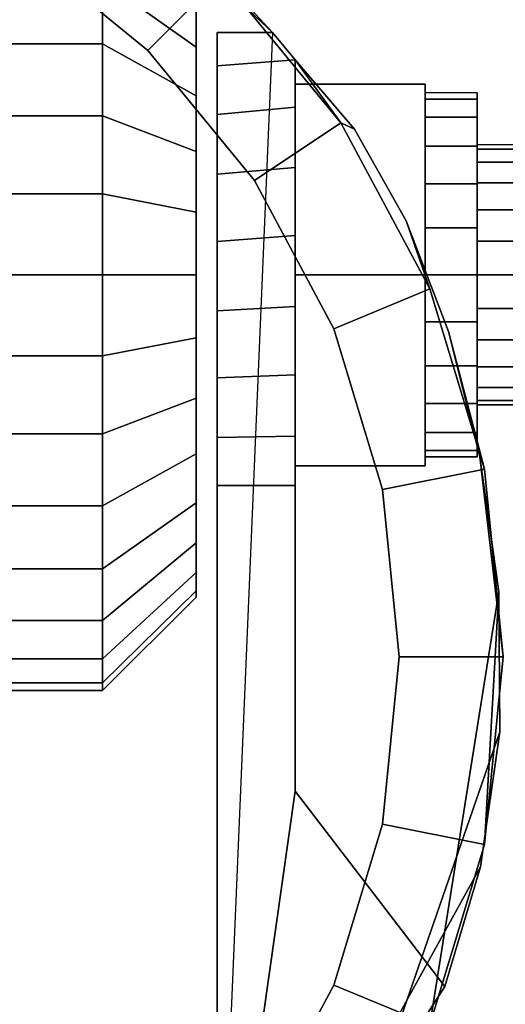
# Model space of a CAD drawing. Units: inches. Extents: x -0.2 to 42, y -20 to 0.
# Drawn here: x 38.1 to 38.7, y -15.6 to -14.4 of the extents above; entities that cross this region are included whole.
import ezdxf

# ---------------------------------------------------------------- set-up
doc = ezdxf.new("R2010")
doc.units = ezdxf.units.IN
doc.header["$MEASUREMENT"] = 0
for name, color, linetype in [('A-FURN-3-STOR-LWR-CSTR-HRDWR', 254, 'Continuous'), ('A-FURN-3-STOR-LWR-TRY-PLSTC', 254, 'Continuous'), ('A-FURN-3-STOR-LWR-WD-BTTM-SRFC-HORZ', 255, 'Continuous')]:
    doc.layers.add(name, color=color, linetype=linetype)

msp = doc.modelspace()

# ---------------------------------------------------------------- linework, layer by layer
at = {"layer": 'A-FURN-3-STOR-LWR-CSTR-HRDWR'}
for points, invisible_edges in [([(36.138, -16.5525, 2.9562), (36.138, -13.8025, 2.9562), (38.888, -13.8025, 2.9562), (38.888, -16.5525, 2.9562)], 10), ([(37.9971, -14.1275, 2.4875), (38.2109, -14.2556, 2.4875), (38.1509, -16.1419, 2.4875), (37.9522, -16.2471, 2.4875)], 10), ([(38.2109, -14.2556, 2.4875), (38.3923, -14.4266, 2.4875), (38.3255, -16.0002, 2.4875), (38.1509, -16.1419, 2.4875)], 8), ([(38.3005, -14.4441, 0.976), (38.3005, -14.3959, 1.0347), (38.3005, -14.3959, 1.4653), (38.3005, -14.4441, 1.524)], 10), ([(38.3255, -14.9712, 1.0667), (38.3255, -16.0002, 2.4875), (38.3255, -14.4266, 2.4875), (38.3255, -14.4266, 1.1372)], 8), ([(38.3255, -14.9712, 1.0667), (38.3255, -14.4266, 1.1372), (38.3255, -14.4669, 1.064), (38.3255, -14.9135, 1.0062)], 5), ([(38.3005, -14.5028, 0.9278), (38.3005, -14.4441, 0.976), (38.3005, -14.4441, 1.524), (38.3005, -14.5028, 1.5722)], 10), ([(38.3255, -14.9135, 1.0062), (38.3255, -14.4669, 1.064), (38.3255, -14.5252, 1.0041), (38.3255, -14.8419, 0.9631)], 5), ([(38.4193, -15.3389, 1.5745), (38.4193, -14.4594, 1.5745), (38.4906, -14.543, 1.7033), (38.5529, -14.6532, 1.8156)], 8), ([(38.4193, -14.4594, 1.0746), (38.4193, -14.4594, 1.5745), (38.4193, -15.3389, 1.5745), (38.4193, -14.9712, 1.0667)], 8), ([(38.4193, -14.5166, 1.0111), (38.4193, -14.4594, 1.0746), (38.4193, -14.9712, 1.0667), (38.4193, -14.9121, 1.005)], 10), ([(38.3005, -14.5698, 0.892), (38.3005, -14.5028, 0.9278), (38.3005, -14.5028, 1.5722), (38.3005, -14.5698, 1.608)], 10), ([(38.638, -14.4993, 1.25), (38.638, -14.5068, 1.3066), (38.638, -14.5671, 1.2904), (38.638, -14.5618, 1.25)], 10), ([(38.638, -14.5068, 1.1934), (38.638, -14.4993, 1.25), (38.638, -14.5618, 1.25), (38.638, -14.5671, 1.2096)], 10), ([(38.638, -14.5068, 1.3066), (38.638, -14.5286, 1.3594), (38.638, -14.5827, 1.3281), (38.638, -14.5671, 1.2904)], 10), ([(38.638, -14.5286, 1.1406), (38.638, -14.5068, 1.1934), (38.638, -14.5671, 1.2096), (38.638, -14.5827, 1.1719)], 10), ([(38.3255, -14.8419, 0.9631), (38.3255, -14.5252, 1.0041), (38.3255, -14.5972, 0.9618), (38.3255, -14.7615, 0.9405)], 5), ([(38.4193, -14.9121, 1.005), (38.4193, -14.8385, 0.9617), (38.4193, -14.5888, 0.9655), (38.4193, -14.5166, 1.0111)], 10), ([(38.638, -14.5286, 1.3594), (38.638, -14.5634, 1.4047), (38.638, -14.6076, 1.3605), (38.638, -14.5827, 1.3281)], 10), ([(38.638, -14.5634, 1.0953), (38.638, -14.5286, 1.1406), (38.638, -14.5827, 1.1719), (38.638, -14.6076, 1.1395)], 10), ([(38.638, -14.5634, 1.4047), (38.638, -14.6087, 1.4394), (38.638, -14.6399, 1.3853), (38.638, -14.6076, 1.3605)], 10), ([(38.638, -14.6087, 1.0606), (38.638, -14.5634, 1.0953), (38.638, -14.6076, 1.1395), (38.638, -14.6399, 1.1147)], 10), ([(38.3005, -14.6425, 0.8699), (38.3005, -14.5698, 0.892), (38.3005, -14.5698, 1.608), (38.3005, -14.6425, 1.6301)], 10), ([(38.3255, -14.7615, 0.9405), (38.3255, -14.5972, 0.9618), (38.3255, -14.6779, 0.9401)], 1), ([(38.4193, -14.8385, 0.9617), (38.4193, -14.756, 0.9398), (38.4193, -14.6706, 0.9411), (38.4193, -14.5888, 0.9655)], 8), ([(38.638, -14.6087, 1.4394), (38.638, -14.6614, 1.4613), (38.638, -14.6776, 1.4009), (38.638, -14.6399, 1.3853)], 10), ([(38.638, -14.6614, 1.0387), (38.638, -14.6087, 1.0606), (38.638, -14.6399, 1.1147), (38.638, -14.6776, 1.0991)], 10), ([(38.3005, -14.7181, 0.8625), (38.3005, -14.6425, 0.8699), (38.3005, -14.6425, 1.6301), (38.3005, -14.7181, 1.6375)], 10), ([(38.4193, -15.3389, 1.5745), (38.5529, -14.6532, 1.8156), (38.6037, -14.7862, 1.9073), (38.6412, -14.9368, 1.9749)], 9), ([(38.638, -14.6614, 1.4613), (38.638, -14.7181, 1.4688), (38.638, -14.7181, 1.4063), (38.638, -14.6776, 1.4009)], 10), ([(38.638, -14.7181, 1.0313), (38.638, -14.6614, 1.0387), (38.638, -14.6776, 1.0991), (38.638, -14.7181, 1.0938)], 10), ([(38.3005, -14.7937, 0.8699), (38.3005, -14.7181, 0.8625), (38.3005, -14.7181, 1.6375), (38.3005, -14.7937, 1.6301)], 10), ([(38.638, -14.7181, 1.4688), (38.638, -14.7747, 1.4613), (38.638, -14.7585, 1.4009), (38.638, -14.7181, 1.4063)], 10), ([(38.638, -14.7747, 1.0387), (38.638, -14.7181, 1.0313), (38.638, -14.7181, 1.0938), (38.638, -14.7585, 1.0991)], 10), ([(38.638, -14.7747, 1.4613), (38.638, -14.8274, 1.4394), (38.638, -14.7962, 1.3853), (38.638, -14.7585, 1.4009)], 10), ([(38.638, -14.8274, 1.0606), (38.638, -14.7747, 1.0387), (38.638, -14.7585, 1.0991), (38.638, -14.7962, 1.1147)], 10), ([(38.3005, -14.8663, 0.892), (38.3005, -14.7937, 0.8699), (38.3005, -14.7937, 1.6301), (38.3005, -14.8663, 1.608)], 10), ([(38.638, -14.8274, 1.4394), (38.638, -14.8727, 1.4047), (38.638, -14.8285, 1.3605), (38.638, -14.7962, 1.3853)], 10), ([(38.638, -14.8727, 1.0953), (38.638, -14.8274, 1.0606), (38.638, -14.7962, 1.1147), (38.638, -14.8285, 1.1395)], 10), ([(38.638, -14.8727, 1.4047), (38.638, -14.9075, 1.3594), (38.638, -14.8534, 1.3281), (38.638, -14.8285, 1.3605)], 10), ([(38.638, -14.9075, 1.1406), (38.638, -14.8727, 1.0953), (38.638, -14.8285, 1.1395), (38.638, -14.8534, 1.1719)], 10), ([(38.638, -14.9075, 1.3594), (38.638, -14.9294, 1.3066), (38.638, -14.869, 1.2904), (38.638, -14.8534, 1.3281)], 10), ([(38.638, -14.9294, 1.1934), (38.638, -14.9075, 1.1406), (38.638, -14.8534, 1.1719), (38.638, -14.869, 1.2096)], 10), ([(38.3005, -14.9333, 0.9278), (38.3005, -14.8663, 0.892), (38.3005, -14.8663, 1.608), (38.3005, -14.9333, 1.5722)], 10), ([(38.638, -14.9294, 1.3066), (38.638, -14.9368, 1.25), (38.638, -14.8743, 1.25), (38.638, -14.869, 1.2904)], 10), ([(38.638, -14.9368, 1.25), (38.638, -14.9294, 1.1934), (38.638, -14.869, 1.2096), (38.638, -14.8743, 1.25)], 10), ([(38.3005, -14.9921, 0.976), (38.3005, -14.9333, 0.9278), (38.3005, -14.9333, 1.5722), (38.3005, -14.9921, 1.524)], 10), ([(38.6412, -14.9368, 1.9749), (38.664, -15.0994, 2.0159), (38.6654, -15.2678, 2.0185), (38.4193, -15.3389, 1.5745)], 12), ([(38.3005, -15.0403, 1.0347), (38.3005, -14.9921, 0.976), (38.3005, -14.9921, 1.524), (38.3005, -15.0403, 1.4653)], 10), ([(38.3005, -15.0761, 1.1017), (38.3005, -15.0403, 1.0347), (38.3005, -15.0403, 1.4653), (38.3005, -15.0761, 1.3983)], 10), ([(38.3005, -15.0981, 1.1744), (38.3005, -15.0761, 1.1017), (38.3005, -15.0761, 1.3983), (38.3005, -15.0981, 1.3256)], 10), ([(38.3005, -15.1056, 1.25), (38.3005, -15.0981, 1.1744), (38.3005, -15.0981, 1.3256), (38.3005, -15.1056, 1.25)], 2), ([(38.6654, -15.2678, 2.0185), (38.642, -15.4298, 1.9763), (38.5992, -15.574, 1.899), (38.4193, -15.3389, 1.5745)], 8)]:
    msp.add_3dface(points, dxfattribs=dict(at, invisible_edges=invisible_edges))
for points in [[(38.3255, -14.4266, 2.4875), (38.3923, -14.4266, 2.4875), (38.3923, -14.4266, 1.1372), (38.3255, -14.4266, 1.1372)], [(38.4193, -14.4594, 1.5745), (38.4193, -14.4594, 1.0746), (38.3923, -14.4266, 1.1372), (38.3923, -14.4266, 2.4875)], [(38.4193, -14.7181, 1.515), (38.5755, -14.7181, 1.515), (38.5755, -14.4886, 1.3825), (38.4193, -14.4886, 1.3825)], [(38.4193, -14.4886, 1.3825), (38.5755, -14.4886, 1.3825), (38.5755, -14.4886, 1.1175), (38.4193, -14.4886, 1.1175)], [(38.4193, -14.4886, 1.1175), (38.5755, -14.4886, 1.1175), (38.5755, -14.7181, 0.985), (38.4193, -14.7181, 0.985)], [(38.5755, -14.7181, 0.985), (38.5755, -14.4886, 1.1175), (38.5755, -14.4886, 1.3825), (38.5755, -14.7181, 1.515)], [(38.4193, -14.7181, 0.985), (38.5755, -14.7181, 0.985), (38.5755, -14.9476, 1.1175), (38.4193, -14.9476, 1.1175)], [(38.4193, -14.9476, 1.3825), (38.5755, -14.9476, 1.3825), (38.5755, -14.7181, 1.515), (38.4193, -14.7181, 1.515)], [(38.5755, -14.7181, 1.515), (38.5755, -14.9476, 1.3825), (38.5755, -14.9476, 1.1175), (38.5755, -14.7181, 0.985)], [(38.4193, -14.9476, 1.1175), (38.5755, -14.9476, 1.1175), (38.5755, -14.9476, 1.3825), (38.4193, -14.9476, 1.3825)], [(38.4193, -15.3389, 1.5745), (38.3255, -16.0002, 2.4875), (38.3255, -14.9712, 1.0667), (38.4193, -14.9712, 1.0667)], [(38.4193, -15.3389, 1.5745), (38.5992, -15.574, 1.899), (38.3255, -16.0002, 2.4875)]]:
    msp.add_3dface(points, dxfattribs=at)
at = {"layer": 'A-FURN-3-STOR-LWR-TRY-PLSTC'}
for points, invisible_edges in [([(38.6435, -3.04, 5.9272), (31.0505, -3.04, 5.9272), (29.6469, -16.5001, 5.9294), (31.2733, -16.5001, 5.9294)], 10), ([(38.6435, -3.04, 9.5722), (31.0505, -3.04, 9.5722), (29.6469, -16.5001, 9.5744), (31.2733, -16.5001, 9.5744)], 10), ([(38.6435, -3.04, 13.2172), (31.0505, -3.04, 13.2172), (29.6469, -16.5001, 13.2194), (31.2733, -16.5001, 13.2194)], 10), ([(38.6435, -3.04, 16.8622), (31.0505, -3.04, 16.8622), (29.6469, -16.5001, 16.8644), (31.2733, -16.5001, 16.8644)], 10), ([(38.6435, -3.04, 20.5072), (31.0505, -3.04, 20.5072), (29.6469, -16.5001, 20.5094), (31.2733, -16.5001, 20.5094)], 10), ([(38.6435, -3.04, 24.1522), (31.0505, -3.04, 24.1522), (29.6469, -16.5001, 24.1544), (31.2733, -16.5001, 24.1544)], 10), ([(31.2733, -16.5001, 5.9294), (38.4207, -16.5001, 5.9294), (40.0471, -16.5001, 5.9294), (38.6435, -3.04, 5.9272)], 13), ([(31.2733, -16.5001, 9.5744), (38.4207, -16.5001, 9.5744), (40.0471, -16.5001, 9.5744), (38.6435, -3.04, 9.5722)], 13), ([(31.2733, -16.5001, 13.2194), (38.4207, -16.5001, 13.2194), (40.0471, -16.5001, 13.2194), (38.6435, -3.04, 13.2172)], 13), ([(31.2733, -16.5001, 16.8644), (38.4207, -16.5001, 16.8644), (40.0471, -16.5001, 16.8644), (38.6435, -3.04, 16.8622)], 13), ([(31.2733, -16.5001, 20.5094), (38.4207, -16.5001, 20.5094), (40.0471, -16.5001, 20.5094), (38.6435, -3.04, 20.5072)], 13), ([(31.2733, -16.5001, 24.1544), (38.4207, -16.5001, 24.1544), (40.0471, -16.5001, 24.1544), (38.6435, -3.04, 24.1522)], 13), ([(38.6745, -3.0315, 5.9272), (38.6435, -3.04, 5.9272), (40.0471, -16.5001, 5.9294)], 10), ([(38.6745, -3.0315, 9.5722), (38.6435, -3.04, 9.5722), (40.0471, -16.5001, 9.5744)], 10), ([(38.6745, -3.0315, 13.2172), (38.6435, -3.04, 13.2172), (40.0471, -16.5001, 13.2194)], 10), ([(38.6745, -3.0315, 16.8622), (38.6435, -3.04, 16.8622), (40.0471, -16.5001, 16.8644)], 10), ([(38.6745, -3.0315, 20.5072), (38.6435, -3.04, 20.5072), (40.0471, -16.5001, 20.5094)], 10), ([(38.6745, -3.0315, 24.1522), (38.6435, -3.04, 24.1522), (40.0471, -16.5001, 24.1544)], 10), ([(30.8636, -3.1644, 5.7239), (38.8304, -3.1644, 5.7239), (31.2733, -16.3758, 5.7239), (29.6469, -16.3758, 5.7239)], 10), ([(30.8636, -3.1644, 9.3689), (38.8304, -3.1644, 9.3689), (31.2733, -16.3758, 9.3689), (29.6469, -16.3758, 9.3689)], 10), ([(30.8636, -3.1644, 13.0139), (38.8304, -3.1644, 13.0139), (31.2733, -16.3758, 13.0139), (29.6469, -16.3758, 13.0139)], 10), ([(30.8636, -3.1644, 16.6589), (38.8304, -3.1644, 16.6589), (31.2733, -16.3758, 16.6589), (29.6469, -16.3758, 16.6589)], 10), ([(30.8636, -3.1644, 20.3039), (38.8304, -3.1644, 20.3039), (31.2733, -16.3758, 20.3039), (29.6469, -16.3758, 20.3039)], 10), ([(30.8636, -3.1644, 23.9489), (38.8304, -3.1644, 23.9489), (31.2733, -16.3758, 23.9489), (29.6469, -16.3758, 23.9489)], 10), ([(40.0471, -16.3758, 5.7239), (38.4207, -16.3758, 5.7239), (31.2733, -16.3758, 5.7239), (38.8304, -3.1644, 5.7239)], 12), ([(40.0471, -16.3758, 9.3689), (38.4207, -16.3758, 9.3689), (31.2733, -16.3758, 9.3689), (38.8304, -3.1644, 9.3689)], 12), ([(40.0471, -16.3758, 13.0139), (38.4207, -16.3758, 13.0139), (31.2733, -16.3758, 13.0139), (38.8304, -3.1644, 13.0139)], 12), ([(40.0471, -16.3758, 16.6589), (38.4207, -16.3758, 16.6589), (31.2733, -16.3758, 16.6589), (38.8304, -3.1644, 16.6589)], 12), ([(40.0471, -16.3758, 20.3039), (38.4207, -16.3758, 20.3039), (31.2733, -16.3758, 20.3039), (38.8304, -3.1644, 20.3039)], 12), ([(40.0471, -16.3758, 23.9489), (38.4207, -16.3758, 23.9489), (31.2733, -16.3758, 23.9489), (38.8304, -3.1644, 23.9489)], 12)]:
    msp.add_3dface(points, dxfattribs=dict(at, invisible_edges=invisible_edges))
at = {"layer": 'A-FURN-3-STOR-LWR-WD-BTTM-SRFC-HORZ'}
for points in [[(0.789, -0.828, 5.527), (0.789, -19.804, 5.527), (41.211, -19.804, 5.527), (41.211, -0.828, 5.527)], [(0.809, -17.198, 2.777), (0.809, -0.848, 2.777), (41.191, -0.848, 2.777), (41.191, -17.198, 2.777)]]:
    msp.add_3dface(points, dxfattribs=at)

# ---------------------------------------------------------------- meshes
at = {"layer": 'A-FURN-3-STOR-LWR-CSTR-HRDWR'}
mesh = msp.add_polymesh((2, 32), dxfattribs=dict(at, n_close=True))
for k, corner in enumerate([(37.513, -14.0212, 2.7375), (37.2874, -14.0435, 2.7375), (37.0705, -14.1093, 2.7375), (36.8706, -14.2161, 2.7375), (36.6954, -14.3599, 2.7375), (36.5516, -14.5351, 2.7375), (36.4448, -14.735, 2.7375), (36.379, -14.9519, 2.7375), (36.3568, -15.1775, 2.7375), (36.379, -15.4031, 2.7375), (36.4448, -15.62, 2.7375), (36.5516, -15.8199, 2.7375), (36.6954, -15.9951, 2.7375), (36.8706, -16.1389, 2.7375), (37.0705, -16.2457, 2.7375), (37.2874, -16.3115, 2.7375), (37.513, -16.3337, 2.7375), (37.7386, -16.3115, 2.7375), (37.9555, -16.2457, 2.7375), (38.1554, -16.1389, 2.7375), (38.3306, -15.9951, 2.7375), (38.4744, -15.8199, 2.7375), (38.5812, -15.62, 2.7375), (38.647, -15.4031, 2.7375), (38.6693, -15.1775, 2.7375), (38.647, -14.9519, 2.7375), (38.5812, -14.735, 2.7375), (38.4744, -14.5351, 2.7375), (38.3306, -14.3599, 2.7375), (38.1554, -14.2161, 2.7375), (37.9555, -14.1093, 2.7375), (37.7386, -14.0435, 2.7375), (37.513, -14.1462, 2.7375), (37.3118, -14.1661, 2.7375), (37.1184, -14.2247, 2.7375), (36.9401, -14.32, 2.7375), (36.7838, -14.4483, 2.7375), (36.6555, -14.6046, 2.7375), (36.5602, -14.7829, 2.7375), (36.5016, -14.9763, 2.7375), (36.4818, -15.1775, 2.7375), (36.5016, -15.3787, 2.7375), (36.5602, -15.5721, 2.7375), (36.6555, -15.7504, 2.7375), (36.7838, -15.9067, 2.7375), (36.9401, -16.035, 2.7375), (37.1184, -16.1303, 2.7375), (37.3118, -16.1889, 2.7375), (37.513, -16.2087, 2.7375), (37.7142, -16.1889, 2.7375), (37.9076, -16.1303, 2.7375), (38.0859, -16.035, 2.7375), (38.2422, -15.9067, 2.7375), (38.3705, -15.7504, 2.7375), (38.4658, -15.5721, 2.7375), (38.5244, -15.3787, 2.7375), (38.5443, -15.1775, 2.7375), (38.5244, -14.9763, 2.7375), (38.4658, -14.7829, 2.7375), (38.3705, -14.6046, 2.7375), (38.2422, -14.4483, 2.7375), (38.0859, -14.32, 2.7375), (37.9076, -14.2247, 2.7375), (37.7142, -14.1661, 2.7375)]):
    mesh.set_mesh_vertex(divmod(k, 32), corner)
mesh = msp.add_polymesh((2, 9), dxfattribs=at)
for k, corner in enumerate([(38.3923, -14.4266, 2.4875), (38.2109, -14.2556, 2.4875), (37.9971, -14.1275, 2.4875), (37.7608, -14.0481, 2.4875), (37.513, -14.0212, 2.4875), (37.2652, -14.0481, 2.4875), (37.0289, -14.1275, 2.4875), (36.8151, -14.2556, 2.4875), (36.6337, -14.4266, 2.4875), (38.3306, -14.3599, 2.7375), (38.1554, -14.2161, 2.7375), (37.9555, -14.1093, 2.7375), (37.7386, -14.0435, 2.7375), (37.513, -14.0212, 2.7375), (37.2874, -14.0435, 2.7375), (37.0705, -14.1093, 2.7375), (36.8706, -14.2161, 2.7375), (36.6954, -14.3599, 2.7375)]):
    mesh.set_mesh_vertex(divmod(k, 9), corner)
mesh = msp.add_polymesh((2, 32), dxfattribs=dict(at, n_close=True))
for k, corner in enumerate([(37.513, -14.1462, 2.7375), (37.3118, -14.1661, 2.7375), (37.1184, -14.2247, 2.7375), (36.9401, -14.32, 2.7375), (36.7838, -14.4483, 2.7375), (36.6555, -14.6046, 2.7375), (36.5602, -14.7829, 2.7375), (36.5016, -14.9763, 2.7375), (36.4818, -15.1775, 2.7375), (36.5016, -15.3787, 2.7375), (36.5602, -15.5721, 2.7375), (36.6555, -15.7504, 2.7375), (36.7838, -15.9067, 2.7375), (36.9401, -16.035, 2.7375), (37.1184, -16.1303, 2.7375), (37.3118, -16.1889, 2.7375), (37.513, -16.2087, 2.7375), (37.7142, -16.1889, 2.7375), (37.9076, -16.1303, 2.7375), (38.0859, -16.035, 2.7375), (38.2422, -15.9067, 2.7375), (38.3705, -15.7504, 2.7375), (38.4658, -15.5721, 2.7375), (38.5244, -15.3787, 2.7375), (38.5443, -15.1775, 2.7375), (38.5244, -14.9763, 2.7375), (38.4658, -14.7829, 2.7375), (38.3705, -14.6046, 2.7375), (38.2422, -14.4483, 2.7375), (38.0859, -14.32, 2.7375), (37.9076, -14.2247, 2.7375), (37.7142, -14.1661, 2.7375), (37.513, -14.1462, 2.9562), (37.3118, -14.1661, 2.9562), (37.1184, -14.2247, 2.9562), (36.9401, -14.32, 2.9562), (36.7838, -14.4483, 2.9562), (36.6555, -14.6046, 2.9562), (36.5602, -14.7829, 2.9562), (36.5016, -14.9763, 2.9562), (36.4818, -15.1775, 2.9562), (36.5016, -15.3787, 2.9562), (36.5602, -15.5721, 2.9562), (36.6555, -15.7504, 2.9562), (36.7838, -15.9067, 2.9562), (36.9401, -16.035, 2.9562), (37.1184, -16.1303, 2.9562), (37.3118, -16.1889, 2.9562), (37.513, -16.2087, 2.9562), (37.7142, -16.1889, 2.9562), (37.9076, -16.1303, 2.9562), (38.0859, -16.035, 2.9562), (38.2422, -15.9067, 2.9562), (38.3705, -15.7504, 2.9562), (38.4658, -15.5721, 2.9562), (38.5244, -15.3787, 2.9562), (38.5443, -15.1775, 2.9562), (38.5244, -14.9763, 2.9562), (38.4658, -14.7829, 2.9562), (38.3705, -14.6046, 2.9562), (38.2422, -14.4483, 2.9562), (38.0859, -14.32, 2.9562), (37.9076, -14.2247, 2.9562), (37.7142, -14.1661, 2.9562)]):
    mesh.set_mesh_vertex(divmod(k, 32), corner)
mesh = msp.add_polymesh((2, 32), dxfattribs=dict(at, n_close=True))
for k, corner in enumerate([(37.9505, -14.2181, 1.25), (37.9505, -14.2277, 1.3475), (37.9505, -14.2561, 1.4413), (37.9505, -14.3023, 1.5278), (37.9505, -14.3645, 1.6036), (37.9505, -14.4403, 1.6657), (37.9505, -14.5267, 1.7119), (37.9505, -14.6205, 1.7404), (37.9505, -14.7181, 1.75), (37.9505, -14.8156, 1.7404), (37.9505, -14.9094, 1.7119), (37.9505, -14.9958, 1.6657), (37.9505, -15.0716, 1.6036), (37.9505, -15.1338, 1.5278), (37.9505, -15.18, 1.4413), (37.9505, -15.2085, 1.3475), (37.9505, -15.2181, 1.25), (37.9505, -15.2085, 1.1525), (37.9505, -15.18, 1.0587), (37.9505, -15.1338, 0.9722), (37.9505, -15.0716, 0.8964), (37.9505, -14.9958, 0.8343), (37.9505, -14.9094, 0.7881), (37.9505, -14.8156, 0.7596), (37.9505, -14.7181, 0.75), (37.9505, -14.6205, 0.7596), (37.9505, -14.5267, 0.7881), (37.9505, -14.4403, 0.8343), (37.9505, -14.3645, 0.8964), (37.9505, -14.3023, 0.9722), (37.9505, -14.2561, 1.0587), (37.9505, -14.2277, 1.1525), (38.188, -14.2181, 1.25), (38.188, -14.2277, 1.3475), (38.188, -14.2561, 1.4413), (38.188, -14.3023, 1.5278), (38.188, -14.3645, 1.6036), (38.188, -14.4403, 1.6657), (38.188, -14.5267, 1.7119), (38.188, -14.6205, 1.7404), (38.188, -14.7181, 1.75), (38.188, -14.8156, 1.7404), (38.188, -14.9094, 1.7119), (38.188, -14.9958, 1.6657), (38.188, -15.0716, 1.6036), (38.188, -15.1338, 1.5278), (38.188, -15.18, 1.4413), (38.188, -15.2085, 1.3475), (38.188, -15.2181, 1.25), (38.188, -15.2085, 1.1525), (38.188, -15.18, 1.0587), (38.188, -15.1338, 0.9722), (38.188, -15.0716, 0.8964), (38.188, -14.9958, 0.8343), (38.188, -14.9094, 0.7881), (38.188, -14.8156, 0.7596), (38.188, -14.7181, 0.75), (38.188, -14.6205, 0.7596), (38.188, -14.5267, 0.7881), (38.188, -14.4403, 0.8343), (38.188, -14.3645, 0.8964), (38.188, -14.3023, 0.9722), (38.188, -14.2561, 1.0587), (38.188, -14.2277, 1.1525)]):
    mesh.set_mesh_vertex(divmod(k, 32), corner)
mesh = msp.add_polymesh((2, 32), dxfattribs=dict(at, n_close=True))
for k, corner in enumerate([(38.188, -14.2181, 1.25), (38.188, -14.2277, 1.3475), (38.188, -14.2561, 1.4413), (38.188, -14.3023, 1.5278), (38.188, -14.3645, 1.6036), (38.188, -14.4403, 1.6657), (38.188, -14.5267, 1.7119), (38.188, -14.6205, 1.7404), (38.188, -14.7181, 1.75), (38.188, -14.8156, 1.7404), (38.188, -14.9094, 1.7119), (38.188, -14.9958, 1.6657), (38.188, -15.0716, 1.6036), (38.188, -15.1338, 1.5278), (38.188, -15.18, 1.4413), (38.188, -15.2085, 1.3475), (38.188, -15.2181, 1.25), (38.188, -15.2085, 1.1525), (38.188, -15.18, 1.0587), (38.188, -15.1338, 0.9722), (38.188, -15.0716, 0.8964), (38.188, -14.9958, 0.8343), (38.188, -14.9094, 0.7881), (38.188, -14.8156, 0.7596), (38.188, -14.7181, 0.75), (38.188, -14.6205, 0.7596), (38.188, -14.5267, 0.7881), (38.188, -14.4403, 0.8343), (38.188, -14.3645, 0.8964), (38.188, -14.3023, 0.9722), (38.188, -14.2561, 1.0587), (38.188, -14.2277, 1.1525), (38.3005, -14.3306, 1.25), (38.3005, -14.338, 1.3256), (38.3005, -14.3601, 1.3983), (38.3005, -14.3959, 1.4653), (38.3005, -14.4441, 1.524), (38.3005, -14.5028, 1.5722), (38.3005, -14.5698, 1.608), (38.3005, -14.6425, 1.6301), (38.3005, -14.7181, 1.6375), (38.3005, -14.7937, 1.6301), (38.3005, -14.8663, 1.608), (38.3005, -14.9333, 1.5722), (38.3005, -14.9921, 1.524), (38.3005, -15.0403, 1.4653), (38.3005, -15.0761, 1.3983), (38.3005, -15.0981, 1.3256), (38.3005, -15.1056, 1.25), (38.3005, -15.0981, 1.1744), (38.3005, -15.0761, 1.1017), (38.3005, -15.0403, 1.0347), (38.3005, -14.9921, 0.976), (38.3005, -14.9333, 0.9278), (38.3005, -14.8663, 0.892), (38.3005, -14.7937, 0.8699), (38.3005, -14.7181, 0.8625), (38.3005, -14.6425, 0.8699), (38.3005, -14.5698, 0.892), (38.3005, -14.5028, 0.9278), (38.3005, -14.4441, 0.976), (38.3005, -14.3959, 1.0347), (38.3005, -14.3601, 1.1017), (38.3005, -14.338, 1.1744)]):
    mesh.set_mesh_vertex(divmod(k, 32), corner)
mesh = msp.add_polymesh((2, 11), dxfattribs=at)
for k, corner in enumerate([(38.5992, -15.574, 1.899), (38.642, -15.4298, 1.9763), (38.6654, -15.2678, 2.0185), (38.664, -15.0994, 2.0159), (38.664, -15.0994, 2.0159), (38.6412, -14.9368, 1.9749), (38.6037, -14.7862, 1.9073), (38.5529, -14.6532, 1.8156), (38.4906, -14.543, 1.7033), (38.4193, -14.4594, 1.5745), (38.3923, -14.4266, 2.4875), (38.3255, -16.0002, 2.4875), (38.3306, -15.9951, 2.7375), (38.4744, -15.8199, 2.7375), (38.5812, -15.62, 2.7375), (38.647, -15.4031, 2.7375), (38.6693, -15.1775, 2.7375), (38.647, -14.9519, 2.7375), (38.5812, -14.735, 2.7375), (38.4744, -14.5351, 2.7375), (38.4744, -14.5351, 2.7375), (38.3306, -14.3599, 2.7375)]):
    mesh.set_mesh_vertex(divmod(k, 11), corner)
mesh = msp.add_polymesh((2, 9), dxfattribs=at)
for k, corner in enumerate([(38.3923, -14.4266, 1.1372), (38.4193, -14.4594, 1.0746), (38.4193, -14.5166, 1.0111), (38.4193, -14.5888, 0.9655), (38.4193, -14.6706, 0.9411), (38.4193, -14.756, 0.9398), (38.4193, -14.8385, 0.9617), (38.4193, -14.9121, 1.005), (38.4193, -14.9712, 1.0667), (38.3255, -14.4266, 1.1372), (38.3255, -14.4669, 1.064), (38.3255, -14.5252, 1.0041), (38.3255, -14.5972, 0.9618), (38.3255, -14.6779, 0.9401), (38.3255, -14.7615, 0.9405), (38.3255, -14.8419, 0.9631), (38.3255, -14.9135, 1.0062), (38.3255, -14.9712, 1.0667)]):
    mesh.set_mesh_vertex(divmod(k, 9), corner)
mesh = msp.add_polymesh((2, 24), dxfattribs=dict(at, n_close=True))
for k, corner in enumerate([(38.5755, -14.4993, 1.25), (38.5755, -14.5068, 1.3066), (38.5755, -14.5286, 1.3594), (38.5755, -14.5634, 1.4047), (38.5755, -14.6087, 1.4394), (38.5755, -14.6614, 1.4613), (38.5755, -14.7181, 1.4688), (38.5755, -14.7747, 1.4613), (38.5755, -14.8274, 1.4394), (38.5755, -14.8727, 1.4047), (38.5755, -14.9075, 1.3594), (38.5755, -14.9294, 1.3066), (38.5755, -14.9368, 1.25), (38.5755, -14.9294, 1.1934), (38.5755, -14.9075, 1.1406), (38.5755, -14.8727, 1.0953), (38.5755, -14.8274, 1.0606), (38.5755, -14.7747, 1.0387), (38.5755, -14.7181, 1.0312), (38.5755, -14.6614, 1.0387), (38.5755, -14.6087, 1.0606), (38.5755, -14.5634, 1.0953), (38.5755, -14.5286, 1.1406), (38.5755, -14.5068, 1.1934), (38.638, -14.4993, 1.25), (38.638, -14.5068, 1.3066), (38.638, -14.5286, 1.3594), (38.638, -14.5634, 1.4047), (38.638, -14.6087, 1.4394), (38.638, -14.6614, 1.4613), (38.638, -14.7181, 1.4688), (38.638, -14.7747, 1.4613), (38.638, -14.8274, 1.4394), (38.638, -14.8727, 1.4047), (38.638, -14.9075, 1.3594), (38.638, -14.9294, 1.3066), (38.638, -14.9368, 1.25), (38.638, -14.9294, 1.1934), (38.638, -14.9075, 1.1406), (38.638, -14.8727, 1.0953), (38.638, -14.8274, 1.0606), (38.638, -14.7747, 1.0387), (38.638, -14.7181, 1.0312), (38.638, -14.6614, 1.0387), (38.638, -14.6087, 1.0606), (38.638, -14.5634, 1.0953), (38.638, -14.5286, 1.1406), (38.638, -14.5068, 1.1934)]):
    mesh.set_mesh_vertex(divmod(k, 24), corner)
mesh = msp.add_polymesh((2, 24), dxfattribs=dict(at, n_close=True))
for k, corner in enumerate([(38.638, -14.5618, 1.25), (38.638, -14.5671, 1.2904), (38.638, -14.5827, 1.3281), (38.638, -14.6076, 1.3605), (38.638, -14.6399, 1.3853), (38.638, -14.6776, 1.4009), (38.638, -14.7181, 1.4062), (38.638, -14.7585, 1.4009), (38.638, -14.7962, 1.3853), (38.638, -14.8285, 1.3605), (38.638, -14.8534, 1.3281), (38.638, -14.869, 1.2904), (38.638, -14.8743, 1.25), (38.638, -14.869, 1.2096), (38.638, -14.8534, 1.1719), (38.638, -14.8285, 1.1395), (38.638, -14.7962, 1.1147), (38.638, -14.7585, 1.0991), (38.638, -14.7181, 1.0938), (38.638, -14.6776, 1.0991), (38.638, -14.6399, 1.1147), (38.638, -14.6076, 1.1395), (38.638, -14.5827, 1.1719), (38.638, -14.5671, 1.2096), (38.7318, -14.5618, 1.25), (38.7318, -14.5671, 1.2904), (38.7318, -14.5827, 1.3281), (38.7318, -14.6076, 1.3605), (38.7318, -14.6399, 1.3853), (38.7318, -14.6776, 1.4009), (38.7318, -14.7181, 1.4062), (38.7318, -14.7585, 1.4009), (38.7318, -14.7962, 1.3853), (38.7318, -14.8285, 1.3605), (38.7318, -14.8534, 1.3281), (38.7318, -14.869, 1.2904), (38.7318, -14.8743, 1.25), (38.7318, -14.869, 1.2096), (38.7318, -14.8534, 1.1719), (38.7318, -14.8285, 1.1395), (38.7318, -14.7962, 1.1147), (38.7318, -14.7585, 1.0991), (38.7318, -14.7181, 1.0938), (38.7318, -14.6776, 1.0991), (38.7318, -14.6399, 1.1147), (38.7318, -14.6076, 1.1395), (38.7318, -14.5827, 1.1719), (38.7318, -14.5671, 1.2096)]):
    mesh.set_mesh_vertex(divmod(k, 24), corner)

doc.saveas('drawing.dxf')
